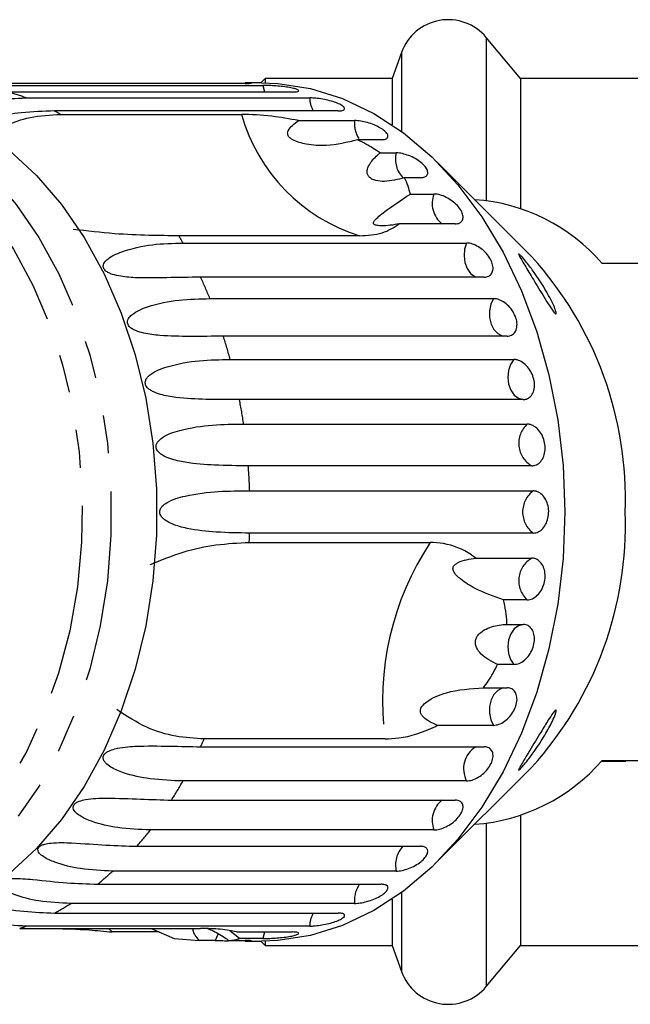
# Model space of a CAD drawing. Extents: x 3 to 419, y 15 to 282.
# Drawn here: x 20 to 40, y 38 to 70 of the extents above; entities that cross this region are included whole.
import ezdxf

# ---------------------------------------------------------------- set-up
doc = ezdxf.new("R2010")
doc.units = 0
doc.linetypes.add('PHANTOM', pattern=[12.7, 6.35, -1.27, 1.27, -1.27, 1.27, -1.27])
doc.layers.get('0').update_dxf_attribs({"linetype": 'CONTINUOUS'})

msp = doc.modelspace()

# ---------------------------------------------------------------- linework, layer by layer
at = {"color": 7, "linetype": 'CONTINUOUS'}
for p, q in [((36.29, 68.41), (35.148, 69.77)), ((32.334, 69.274), (32.019, 68.41)), ((27.809, 68.41), (27.659, 68.26)), ((32.019, 68.41), (27.809, 68.41)), ((27.809, 68.41), (27.809, 68.259)), ((32.019, 68.41), (32.019, 66.873)), ((41.423, 68.41), (36.29, 68.41)), ((36.29, 68.41), (36.29, 64.089)), ((27.14, 68.243), (17.721, 68.243)), ((18.311, 68.177), (27.729, 68.177)), ((27.683, 68.26), (27.138, 68.26)), ((28.708, 67.958), (19.29, 67.958)), ((19.864, 67.763), (29.283, 67.763)), ((30.226, 67.329), (20.807, 67.329)), ((21.011, 67.216), (27.022, 67.216)), ((28.913, 67.01), (30.772, 67.01)), ((31.655, 66.373), (30.873, 66.373)), ((31.621, 65.936), (32.159, 65.936)), ((36.664, 62.481), (33.5, 65.645)), ((32.961, 65.113), (32.423, 65.113)), ((32.628, 64.569), (33.41, 64.569)), ((34.111, 63.578), (32.252, 63.578)), ((30.947, 63.183), (24.937, 63.183)), ((25.076, 62.943), (34.495, 62.943)), ((41.791, 62.26), (38.998, 62.26)), ((39.758, 62.285), (39.758, 62.26)), ((35.078, 61.809), (25.659, 61.809)), ((25.968, 61.096), (35.387, 61.096)), ((35.837, 59.847), (26.418, 59.847)), ((26.644, 59.075), (36.063, 59.075)), ((36.369, 57.742), (26.95, 57.742)), ((27.088, 56.929), (36.507, 56.929)), ((36.662, 55.544), (27.243, 55.544)), ((27.29, 54.711), (36.708, 54.711)), ((36.708, 53.309), (27.29, 53.309)), ((27.277, 52.999), (33.287, 52.999)), ((34.803, 52.476), (36.662, 52.476)), ((36.507, 51.091), (35.725, 51.091)), ((35.831, 50.278), (36.369, 50.278)), ((36.063, 48.945), (35.525, 48.945)), ((35.054, 48.173), (35.837, 48.173)), ((35.387, 46.924), (33.528, 46.924)), ((31.788, 46.473), (25.777, 46.473)), ((25.659, 46.211), (35.078, 46.211)), ((33.5, 42.375), (36.664, 45.539)), ((38.998, 45.76), (41.791, 45.76)), ((39.778, 45.735), (39.778, 45.76)), ((34.495, 45.077), (25.076, 45.077)), ((24.693, 44.441), (34.111, 44.441)), ((36.29, 43.931), (36.29, 39.61)), ((33.41, 43.45), (23.992, 43.45)), ((23.542, 42.907), (32.961, 42.907)), ((32.159, 42.083), (22.74, 42.083)), ((22.236, 41.647), (31.655, 41.647)), ((30.772, 41.01), (21.353, 41.01)), ((32.019, 41.147), (32.019, 39.61)), ((20.807, 40.69), (30.226, 40.69)), ((29.283, 40.257), (19.864, 40.257)), ((19.652, 40.179), (25.662, 40.179)), ((22.722, 40.062), (22.598, 40.179)), ((24.285, 40.062), (22.722, 40.062)), ((24.022, 40.179), (24.777, 39.843)), ((26.947, 39.843), (26.63, 40.099)), ((26.849, 40.062), (28.708, 40.062)), ((24.777, 39.843), (25.611, 39.777)), ((26.149, 39.777), (25.611, 39.777)), ((26.602, 39.777), (27.14, 39.777)), ((27.729, 39.843), (26.947, 39.843)), ((27.138, 39.76), (27.683, 39.76)), ((27.659, 39.76), (27.809, 39.61)), ((27.809, 39.761), (27.809, 39.61)), ((27.809, 39.61), (32.019, 39.61)), ((32.019, 39.61), (32.334, 38.746)), ((35.148, 38.249), (36.29, 39.61)), ((36.29, 39.61), (41.423, 39.61))]:
    msp.add_line(p, q, dxfattribs=at)
at = {"color": 8, "linetype": 'PHANTOM'}
for p, q in [((35.148, 69.77), (35.148, 64.35)), ((32.334, 69.274), (32.334, 66.651)), ((35.148, 43.669), (35.148, 38.249)), ((32.334, 41.369), (32.334, 38.746))]:
    msp.add_line(p, q, dxfattribs=at)
at = {"color": 7, "linetype": 'CONTINUOUS', "flags": 128}
for points in [[(27.683, 68.26), (28.228, 68.239), (29.313, 68.072), (30.378, 67.74), (31.412, 67.248), (32.402, 66.6), (33.337, 65.804), (34.206, 64.871), (34.998, 63.81), (35.704, 62.634), (36.317, 61.357), (36.828, 59.993), (37.231, 58.56), (37.523, 57.073), (37.7, 55.551), (37.759, 54.01)], [(19.303, 66.026), (20.208, 65.19), (21.042, 64.218), (21.796, 63.122), (22.46, 61.916), (23.026, 60.614), (23.487, 59.231), (23.838, 57.785), (24.075, 56.294), (24.194, 54.774), (24.194, 53.246), (24.075, 51.726), (23.838, 50.234), (23.487, 48.789), (23.026, 47.406), (22.46, 46.104), (21.796, 44.897), (21.042, 43.802), (20.208, 42.83), (19.303, 41.994)], [(37.759, 54.01), (37.7, 52.469), (37.523, 50.947), (37.231, 49.46), (36.828, 48.026), (36.317, 46.663), (35.704, 45.386), (34.998, 44.21), (34.206, 43.149), (33.337, 42.215), (32.402, 41.42), (31.412, 40.772), (30.378, 40.279), (29.313, 39.948), (28.228, 39.781), (27.683, 39.76)]]:
    msp.add_lwpolyline(points, dxfattribs=at)
at = {"color": 8, "linetype": 'PHANTOM', "flags": 128}
for points in [[(27.729, 68.177), (27.785, 67.966), (27.788, 67.958)], [(17.004, 65.593), (17.892, 64.771), (18.708, 63.814), (19.444, 62.734), (20.09, 61.544), (20.637, 60.26), (21.079, 58.896), (21.411, 57.472), (21.628, 56.003), (21.727, 54.51), (21.707, 53.01), (21.568, 51.523), (21.313, 50.068), (20.944, 48.661), (20.466, 47.322), (19.885, 46.068), (19.209, 44.913), (18.445, 43.872), (17.603, 42.959), (16.695, 42.185), (15.731, 41.559), (14.723, 41.091), (13.685, 40.784), (12.629, 40.644), (11.569, 40.672), (10.517, 40.868), (9.488, 41.229), (8.494, 41.751), (7.547, 42.427), (6.66, 43.248), (5.843, 44.205), (5.107, 45.286), (4.461, 46.475), (3.914, 47.76), (3.472, 49.123), (3.14, 50.548), (2.924, 52.016), (2.825, 53.51), (2.845, 55.009), (2.983, 56.496), (3.238, 57.952), (3.607, 59.358), (4.085, 60.697), (4.666, 61.952), (5.343, 63.107), (6.107, 64.148), (6.948, 65.061), (7.856, 65.835), (8.82, 66.46), (9.828, 66.929), (10.866, 67.236), (11.922, 67.376), (12.982, 67.347), (14.034, 67.152), (15.063, 66.791), (16.058, 66.269), (17.004, 65.593)], [(17.794, 66.026), (18.699, 65.19), (19.533, 64.218), (20.287, 63.122), (20.951, 61.916), (21.517, 60.614), (21.978, 59.231), (22.329, 57.785), (22.565, 56.294), (22.684, 54.774), (22.684, 53.246), (22.565, 51.726), (22.329, 50.234), (21.978, 48.789), (21.517, 47.406), (20.951, 46.104), (20.287, 44.897), (19.533, 43.802), (18.699, 42.83), (17.794, 41.994), (16.829, 41.304), (15.817, 40.768), (14.769, 40.392), (13.698, 40.182), (12.888, 40.135)], [(34.495, 62.943), (34.429, 62.738), (34.409, 62.514), (34.437, 62.292), (34.51, 62.092), (34.622, 61.932), (34.763, 61.826), (34.801, 61.809)], [(35.387, 61.096), (35.299, 60.908), (35.254, 60.691), (35.257, 60.466), (35.307, 60.252), (35.4, 60.069), (35.527, 59.933), (35.677, 59.857), (35.723, 59.847)], [(36.063, 59.075), (35.955, 58.908), (35.887, 58.704), (35.865, 58.481), (35.891, 58.259), (35.963, 58.057), (36.073, 57.895), (36.213, 57.787), (36.369, 57.742)], [(36.369, 50.278), (36.213, 50.233), (36.073, 50.125), (35.963, 49.962), (35.891, 49.761), (35.865, 49.539), (35.887, 49.315), (35.955, 49.111), (36.063, 48.945)], [(35.723, 48.173), (35.677, 48.163), (35.527, 48.087), (35.4, 47.951), (35.307, 47.768), (35.257, 47.554), (35.254, 47.328), (35.299, 47.112), (35.387, 46.924)], [(26.244, 40.002), (26.227, 39.973), (26.149, 39.777)], [(27.788, 40.062), (27.785, 40.054), (27.729, 39.843)]]:
    msp.add_lwpolyline(points, dxfattribs=at)
at = {"color": 7, "linetype": 'CONTINUOUS'}
for centre, radius, start, end in [((33.884, 68.71), 1.65, 40, 160), ((34.35, 58.267), 6.128, 40.6664, 86.1226), ((27.789, 54.429), 11.983, 357.9939, 42.2139), ((27.789, 53.59), 11.983, 317.7861, 2.0061), ((34.318, 49.819), 6.195, 274.1394, 319.0716), ((33.884, 39.31), 1.65, 200, 320)]:
    msp.add_arc(centre, radius, start, end, dxfattribs=at)
at = {"color": 8, "linetype": 'PHANTOM'}
for centre, radius, start, end in [((17.098, 60.559), 7.716, 68.9919, 73.5012), ((30.207, 67.779), 0.924, 181.0424, 209.1399), ((16.736, 59.76), 8.595, 60.17, 61.7293), ((32.67, 68.786), 5.862, 195.5343, 252.9122), ((31.721, 66.921), 0.954, 174.7005, 212.2564), ((33.005, 65.724), 0.873, 165.915, 225.741), ((34.214, 64.255), 0.863, 158.6122, 231.5699), ((12.635, 55.866), 14.313, 29.6315, 30.7426), ((10.987, 55.028), 16.164, 22.0503, 24.8048), ((9.298, 54.413), 17.961, 15.0408, 17.6088), ((7.976, 54.102), 19.321, 8.4122, 10.858), ((37.084, 56.292), 0.859, 132.2198, 240.5604), ((7.259, 54.014), 20.043, 1.9918, 4.3785), ((37.226, 54.01), 0.871, 126.4405, 233.5595), ((7.303, 54.004), 19.998, 357.119, 358.0083), ((41.267, 47.73), 9.562, 146.5651, 187.5562), ((37.084, 51.727), 0.859, 119.4396, 227.7802), ((11.139, 52.924), 15.996, 335.188, 336.2171), ((35.253, 45.481), 0.859, 121.7854, 208.0321), ((12.796, 52.06), 14.127, 327.365, 330.378), ((34.214, 43.765), 0.863, 128.4301, 201.3878), ((14.46, 50.884), 12.088, 318.7071, 322.0492), ((33.032, 42.29), 0.897, 136.5123, 193.305), ((15.79, 49.595), 10.234, 309.0453, 312.7807), ((31.677, 41.108), 0.91, 143.6798, 186.1377), ((16.662, 48.393), 8.747, 298.2872, 302.4349), ((30.207, 40.24), 0.924, 150.8601, 178.9576), ((17.068, 47.544), 7.805, 289.3333, 290.9961)]:
    msp.add_arc(centre, radius, start, end, dxfattribs=at)
at = {"color": 7, "linetype": 'CONTINUOUS'}
for points, knots in [([(27.14, 68.243), (27.191, 68.243), (27.293, 68.244), (27.357, 68.249), (27.342, 68.255), (27.266, 68.26), (27.174, 68.259), (27.138, 68.259)], [0, 0, 0, 0, 0.217076, 0.434179, 0.650509, 0.865016, 1, 1, 1, 1]), ([(28.708, 67.958), (28.759, 67.959), (28.862, 67.963), (28.927, 67.987), (28.916, 68.021), (28.825, 68.061), (28.666, 68.098), (28.458, 68.131), (28.223, 68.155), (27.988, 68.171), (27.824, 68.177), (27.748, 68.177), (27.729, 68.177)], [0, 0, 0, 0, 0.108486, 0.216988, 0.325107, 0.432314, 0.538634, 0.644516, 0.75062, 0.857497, 0.96531, 1, 1, 1, 1]), ([(20.807, 67.329), (20.446, 67.317), (19.795, 67.294), (18.922, 67.165), (18.309, 67.08), (17.979, 67.051), (17.791, 67.049), (17.677, 67.059), (17.598, 67.079), (17.556, 67.101), (17.528, 67.132), (17.525, 67.184), (17.63, 67.313), (18.077, 67.525), (18.874, 67.721), (19.532, 67.749), (19.864, 67.763)], [0, 0, 0, 0, 0.188739, 0.340996, 0.417171, 0.455313, 0.47192, 0.488707, 0.497201, 0.505735, 0.513757, 0.527742, 0.555466, 0.649445, 0.823065, 1, 1, 1, 1]), ([(30.226, 67.329), (30.277, 67.332), (30.38, 67.338), (30.449, 67.381), (30.443, 67.442), (30.358, 67.515), (30.206, 67.59), (30.003, 67.657), (29.773, 67.711), (29.541, 67.748), (29.378, 67.761), (29.302, 67.762), (29.283, 67.763)], [0, 0, 0, 0, 0.108487, 0.21699, 0.325107, 0.432313, 0.538634, 0.644516, 0.750624, 0.8575, 0.965315, 1, 1, 1, 1]), ([(18.535, 66.372), (18.739, 66.535), (19.155, 66.866), (20.013, 67.155), (20.669, 67.195), (21.011, 67.216)], [0, 0, 0, 0, 0.315624, 0.642623, 1, 1, 1, 1]), ([(28.913, 67.01), (28.611, 67.064), (27.917, 67.189), (27.345, 67.206), (27.022, 67.216)], [0, 0, 0, 0, 0.435022, 1, 1, 1, 1]), ([(30.873, 66.373), (30.528, 66.285), (29.97, 66.142), (29.309, 66.194), (28.936, 66.279), (28.749, 66.347), (28.632, 66.427), (28.579, 66.485), (28.554, 66.54), (28.548, 66.606), (28.584, 66.721), (28.71, 66.86), (28.844, 66.958), (28.913, 67.01)], [0, 0, 0, 0, 0.335738, 0.543255, 0.618237, 0.693604, 0.722978, 0.743044, 0.76326, 0.781025, 0.813193, 0.903306, 1, 1, 1, 1]), ([(31.655, 66.373), (31.707, 66.377), (31.81, 66.385), (31.885, 66.445), (31.888, 66.532), (31.812, 66.638), (31.67, 66.746), (31.477, 66.847), (31.254, 66.93), (31.028, 66.986), (30.867, 67.008), (30.79, 67.009), (30.772, 67.01)], [0, 0, 0, 0, 0.108486, 0.216991, 0.325107, 0.432313, 0.538634, 0.644514, 0.750622, 0.857498, 0.96531, 1, 1, 1, 1]), ([(31.621, 65.936), (31.469, 66.038), (31.233, 66.194), (30.966, 66.327), (30.873, 66.373)], [0, 0, 0, 0, 0.648838, 1, 1, 1, 1]), ([(32.423, 65.113), (32.207, 65.053), (31.898, 64.969), (31.521, 65.002), (31.347, 65.064), (31.249, 65.137), (31.194, 65.235), (31.186, 65.372), (31.279, 65.595), (31.449, 65.788), (31.593, 65.912), (31.621, 65.936)], [0, 0, 0, 0, 0.273247, 0.391223, 0.448423, 0.506094, 0.55711, 0.625407, 0.738169, 0.947826, 1, 1, 1, 1]), ([(32.961, 65.113), (33.013, 65.117), (33.118, 65.127), (33.2, 65.204), (33.214, 65.314), (33.152, 65.449), (33.023, 65.59), (32.843, 65.721), (32.631, 65.83), (32.412, 65.905), (32.254, 65.934), (32.178, 65.936), (32.159, 65.936)], [0, 0, 0, 0, 0.108486, 0.21699, 0.325105, 0.432315, 0.538635, 0.644514, 0.750623, 0.857497, 0.965312, 1, 1, 1, 1]), ([(32.628, 64.569), (32.581, 64.747), (32.534, 64.927), (32.425, 65.11), (32.423, 65.113)], [0, 0, 0, 0, 0.9871645, 1, 1, 1, 1]), ([(32.252, 63.578), (32.156, 63.561), (31.963, 63.526), (31.724, 63.508), (31.563, 63.517), (31.492, 63.529), (31.444, 63.546), (31.411, 63.57), (31.393, 63.617), (31.476, 63.752), (31.838, 64.046), (32.324, 64.368), (32.628, 64.569)], [0, 0, 0, 0, 0.092099, 0.184764, 0.213943, 0.235321, 0.253236, 0.27113, 0.299332, 0.370178, 0.606488, 1, 1, 1, 1]), ([(34.111, 63.578), (34.164, 63.584), (34.27, 63.596), (34.362, 63.686), (34.389, 63.818), (34.343, 63.979), (34.232, 64.148), (34.068, 64.307), (33.869, 64.439), (33.659, 64.532), (33.505, 64.567), (33.429, 64.569), (33.41, 64.569)], [0, 0, 0, 0, 0.108491, 0.216992, 0.325109, 0.432315, 0.538637, 0.644517, 0.750624, 0.8575, 0.965312, 1, 1, 1, 1]), ([(30.947, 63.183), (31.208, 63.2), (31.728, 63.234), (32.078, 63.464), (32.252, 63.578)], [0, 0, 0, 0, 0.502385, 1, 1, 1, 1]), ([(24.937, 63.183), (24.612, 63.186), (23.954, 63.192), (22.78, 63.237), (21.895, 63.341), (21.432, 63.395)], [0, 0, 0, 0, 0.318503, 0.644188, 1, 1, 1, 1]), ([(25.659, 61.809), (25.294, 61.804), (24.636, 61.795), (23.728, 61.772), (23.105, 61.814), (22.784, 61.88), (22.61, 61.947), (22.512, 62.006), (22.453, 62.072), (22.429, 62.128), (22.423, 62.194), (22.454, 62.289), (22.633, 62.485), (23.189, 62.728), (24.065, 62.919), (24.739, 62.935), (25.076, 62.943)], [0, 0, 0, 0, 0.188725, 0.34097, 0.417139, 0.455278, 0.471884, 0.488669, 0.497164, 0.505696, 0.513718, 0.527701, 0.555423, 0.649394, 0.824453, 1, 1, 1, 1]), ([(35.078, 61.809), (35.131, 61.815), (35.238, 61.828), (35.341, 61.931), (35.384, 62.08), (35.357, 62.263), (35.266, 62.456), (35.121, 62.639), (34.938, 62.792), (34.739, 62.899), (34.589, 62.939), (34.514, 62.942), (34.495, 62.943)], [0, 0, 0, 0, 0.108489, 0.216991, 0.325108, 0.432315, 0.538635, 0.644516, 0.750625, 0.8575, 0.965315, 1, 1, 1, 1]), ([(36.232, 62.582), (36.245, 62.573), (36.271, 62.554), (36.362, 62.454), (36.519, 62.263), (36.786, 61.905), (37.11, 61.409), (37.354, 60.954), (37.457, 60.695), (37.476, 60.608), (37.469, 60.58), (37.439, 60.596), (37.383, 60.658), (37.274, 60.813), (37.058, 61.157), (36.77, 61.634), (36.503, 62.073), (36.338, 62.349), (36.258, 62.49), (36.222, 62.568), (36.221, 62.586), (36.231, 62.583), (36.232, 62.582)], [0, 0, 0, 0, 0.027547, 0.054834, 0.100279, 0.174812, 0.288363, 0.404765, 0.454144, 0.474926, 0.495887, 0.514718, 0.536476, 0.570537, 0.635534, 0.756799, 0.856744, 0.903784, 0.943537, 0.969191, 0.995051, 1, 1, 1, 1]), ([(26.418, 59.847), (26.053, 59.845), (25.393, 59.84), (24.485, 59.847), (23.868, 59.919), (23.555, 60.007), (23.39, 60.087), (23.299, 60.156), (23.248, 60.231), (23.23, 60.292), (23.232, 60.363), (23.274, 60.463), (23.475, 60.665), (24.057, 60.901), (24.954, 61.078), (25.63, 61.09), (25.968, 61.096)], [0, 0, 0, 0, 0.188725, 0.340969, 0.417139, 0.455278, 0.471884, 0.488669, 0.497163, 0.505695, 0.513717, 0.527701, 0.555423, 0.649395, 0.824454, 1, 1, 1, 1]), ([(35.837, 59.847), (35.891, 59.854), (35.999, 59.869), (36.114, 59.98), (36.174, 60.143), (36.169, 60.344), (36.1, 60.557), (35.977, 60.758), (35.812, 60.928), (35.626, 61.047), (35.48, 61.092), (35.405, 61.095), (35.387, 61.096)], [0, 0, 0, 0, 0.1084878, 0.2169903, 0.325107, 0.432316, 0.5386353, 0.6445164, 0.7506239, 0.8574997, 0.9653123, 1, 1, 1, 1]), ([(26.95, 57.742), (26.585, 57.742), (25.925, 57.742), (25.019, 57.778), (24.412, 57.88), (24.11, 57.986), (23.954, 58.079), (23.872, 58.155), (23.83, 58.236), (23.818, 58.301), (23.829, 58.376), (23.882, 58.479), (24.105, 58.681), (24.713, 58.904), (25.629, 59.063), (26.305, 59.071), (26.644, 59.075)], [0, 0, 0, 0, 0.188724, 0.34097, 0.417139, 0.455278, 0.471884, 0.488669, 0.497163, 0.505695, 0.513717, 0.5277, 0.555423, 0.649395, 0.824453, 1, 1, 1, 1]), ([(36.369, 57.742), (36.407, 57.745), (36.5, 57.754), (36.626, 57.839), (36.722, 57.995), (36.76, 58.199), (36.735, 58.424), (36.651, 58.646), (36.519, 58.841), (36.353, 58.988), (36.193, 59.064), (36.099, 59.072), (36.063, 59.075)], [0, 0, 0, 0, 0.074146, 0.182837, 0.291154, 0.398642, 0.505188, 0.611116, 0.717056, 0.823626, 0.931126, 1, 1, 1, 1]), ([(27.243, 55.544), (26.878, 55.547), (26.219, 55.551), (25.318, 55.616), (24.724, 55.745), (24.435, 55.867), (24.29, 55.97), (24.217, 56.052), (24.183, 56.137), (24.179, 56.205), (24.198, 56.281), (24.263, 56.384), (24.508, 56.582), (25.14, 56.787), (26.072, 56.923), (26.749, 56.927), (27.088, 56.929)], [0, 0, 0, 0, 0.188725, 0.340969, 0.417139, 0.455278, 0.471884, 0.488669, 0.497163, 0.505695, 0.513717, 0.527701, 0.555423, 0.649394, 0.824453, 1, 1, 1, 1]), ([(36.662, 55.544), (36.7, 55.548), (36.795, 55.557), (36.93, 55.644), (37.043, 55.806), (37.104, 56.016), (37.105, 56.25), (37.047, 56.481), (36.936, 56.685), (36.787, 56.837), (36.636, 56.917), (36.543, 56.925), (36.507, 56.929)], [0, 0, 0, 0, 0.074144, 0.182838, 0.291154, 0.398643, 0.505189, 0.611116, 0.717056, 0.823626, 0.931126, 1, 1, 1, 1]), ([(27.29, 53.309), (26.925, 53.314), (26.266, 53.323), (25.375, 53.414), (24.796, 53.567), (24.521, 53.703), (24.388, 53.812), (24.324, 53.899), (24.3, 53.986), (24.304, 54.054), (24.331, 54.13), (24.407, 54.231), (24.674, 54.419), (25.328, 54.601), (26.273, 54.711), (26.951, 54.711), (27.29, 54.711)], [0, 0, 0, 0, 0.188724, 0.34097, 0.417139, 0.455278, 0.471884, 0.488669, 0.497163, 0.505695, 0.513718, 0.527701, 0.555423, 0.649395, 0.824453, 1, 1, 1, 1]), ([(36.708, 53.309), (36.765, 53.317), (36.879, 53.333), (37.033, 53.455), (37.151, 53.635), (37.218, 53.858), (37.227, 54.097), (37.176, 54.325), (37.073, 54.518), (36.93, 54.654), (36.801, 54.706), (36.727, 54.71), (36.708, 54.711)], [0, 0, 0, 0, 0.108489, 0.21699, 0.325107, 0.432315, 0.538635, 0.644516, 0.750623, 0.857498, 0.965311, 1, 1, 1, 1]), ([(23.989, 52.265), (24.354, 52.415), (25.097, 52.72), (26.221, 52.95), (26.915, 52.982), (27.277, 52.999)], [0, 0, 0, 0, 0.315623, 0.642624, 1, 1, 1, 1]), ([(34.803, 52.476), (34.754, 52.512), (34.427, 52.754), (33.911, 52.964), (33.436, 52.991), (33.287, 52.999)], [0, 0, 0, 0, 0.108598, 0.721506, 1, 1, 1, 1]), ([(35.725, 51.091), (35.395, 51.208), (34.861, 51.398), (34.384, 51.703), (34.156, 51.902), (34.064, 52.017), (34.039, 52.117), (34.048, 52.18), (34.077, 52.232), (34.133, 52.286), (34.27, 52.368), (34.503, 52.436), (34.701, 52.462), (34.803, 52.476)], [0, 0, 0, 0, 0.33568, 0.543244, 0.618232, 0.693603, 0.722977, 0.743043, 0.76326, 0.781024, 0.813192, 0.903302, 1, 1, 1, 1]), ([(36.507, 51.091), (36.565, 51.099), (36.68, 51.114), (36.848, 51.234), (36.986, 51.411), (37.078, 51.631), (37.112, 51.866), (37.087, 52.092), (37.005, 52.284), (36.877, 52.419), (36.754, 52.471), (36.68, 52.475), (36.662, 52.476)], [0, 0, 0, 0, 0.108489, 0.216992, 0.325108, 0.432315, 0.538635, 0.644516, 0.750623, 0.857499, 0.965312, 1, 1, 1, 1]), ([(35.831, 50.278), (35.831, 50.298), (35.833, 50.581), (35.777, 50.846), (35.725, 51.091)], [0, 0, 0, 0, 0.07151, 1, 1, 1, 1]), ([(35.525, 48.945), (35.329, 49.043), (35.048, 49.182), (34.832, 49.463), (34.78, 49.638), (34.789, 49.773), (34.852, 49.906), (34.987, 50.045), (35.273, 50.2), (35.577, 50.266), (35.789, 50.276), (35.831, 50.278)], [0, 0, 0, 0, 0.273228, 0.391212, 0.448412, 0.506085, 0.557102, 0.625396, 0.738151, 0.947795, 1, 1, 1, 1]), ([(36.063, 48.945), (36.121, 48.953), (36.238, 48.967), (36.419, 49.082), (36.576, 49.251), (36.692, 49.462), (36.752, 49.689), (36.752, 49.907), (36.691, 50.092), (36.578, 50.224), (36.46, 50.274), (36.387, 50.277), (36.369, 50.278)], [0, 0, 0, 0, 0.108488, 0.21699, 0.325107, 0.432315, 0.538636, 0.644517, 0.750624, 0.8575, 0.965314, 1, 1, 1, 1]), ([(35.054, 48.173), (35.108, 48.244), (35.289, 48.485), (35.428, 48.755), (35.525, 48.945)], [0, 0, 0, 0, 0.296024, 1, 1, 1, 1]), ([(33.528, 46.924), (33.442, 46.962), (33.27, 47.037), (33.085, 47.161), (32.991, 47.282), (32.962, 47.352), (32.956, 47.418), (32.971, 47.488), (33.034, 47.597), (33.299, 47.816), (33.958, 48.099), (34.632, 48.144), (35.054, 48.173)], [0, 0, 0, 0, 0.092089, 0.184763, 0.213939, 0.235319, 0.253235, 0.271128, 0.299327, 0.370173, 0.606478, 1, 1, 1, 1]), ([(35.387, 46.924), (35.446, 46.931), (35.565, 46.944), (35.758, 47.051), (35.933, 47.208), (36.071, 47.405), (36.156, 47.618), (36.179, 47.822), (36.138, 47.997), (36.039, 48.121), (35.927, 48.169), (35.854, 48.172), (35.837, 48.173)], [0, 0, 0, 0, 0.108488, 0.21699, 0.325106, 0.432315, 0.538635, 0.644515, 0.750623, 0.8575, 0.965312, 1, 1, 1, 1]), ([(25.777, 46.473), (25.463, 46.492), (24.828, 46.53), (23.828, 46.822), (23.207, 47.233), (22.883, 47.448)], [0, 0, 0, 0, 0.318503, 0.644189, 1, 1, 1, 1]), ([(37.209, 47.103), (37.262, 47.185), (37.336, 47.299), (37.417, 47.401), (37.457, 47.438), (37.475, 47.43), (37.472, 47.384), (37.437, 47.27), (37.322, 47.005), (37.095, 46.59), (36.806, 46.146), (36.555, 45.804), (36.392, 45.601), (36.294, 45.49), (36.239, 45.437), (36.219, 45.432), (36.229, 45.47), (36.277, 45.564), (36.397, 45.77), (36.635, 46.162), (36.925, 46.645), (37.129, 46.974), (37.209, 47.103)], [0, 0, 0, 0, 0.0547484, 0.0761362, 0.0977143, 0.1171999, 0.134545, 0.1642507, 0.217271, 0.3155218, 0.4205796, 0.489579, 0.5374779, 0.5689354, 0.593433, 0.6180847, 0.6396429, 0.6690897, 0.7141596, 0.7922448, 0.9188213, 1, 1, 1, 1]), ([(31.788, 46.473), (31.938, 46.48), (32.462, 46.503), (33.072, 46.696), (33.504, 46.912), (33.528, 46.924)], [0, 0, 0, 0, 0.276312, 0.960323, 1, 1, 1, 1]), ([(25.076, 45.077), (24.716, 45.09), (24.064, 45.112), (23.233, 45.284), (22.737, 45.489), (22.528, 45.643), (22.446, 45.754), (22.42, 45.835), (22.434, 45.909), (22.465, 45.963), (22.523, 46.02), (22.638, 46.089), (22.973, 46.197), (23.68, 46.248), (24.648, 46.235), (25.322, 46.219), (25.659, 46.211)], [0, 0, 0, 0, 0.188724, 0.340969, 0.417139, 0.455278, 0.471883, 0.488669, 0.497163, 0.505695, 0.513717, 0.5277, 0.555422, 0.649394, 0.824453, 1, 1, 1, 1]), ([(34.495, 45.077), (34.555, 45.083), (34.675, 45.095), (34.88, 45.191), (35.072, 45.333), (35.231, 45.511), (35.338, 45.704), (35.383, 45.89), (35.361, 46.05), (35.275, 46.164), (35.168, 46.207), (35.095, 46.21), (35.078, 46.211)], [0, 0, 0, 0, 0.1084864, 0.2169906, 0.3251062, 0.4323141, 0.5386347, 0.6445151, 0.7506217, 0.8574975, 0.9653099, 1, 1, 1, 1]), ([(38.974, 45.735), (38.993, 45.735), (39.094, 45.735), (39.316, 45.735), (39.585, 45.735), (39.713, 45.735), (39.778, 45.735)], [0, 0, 0, 0, 0.080172, 0.43722, 0.718576, 1, 1, 1, 1]), ([(23.992, 43.45), (23.633, 43.464), (22.984, 43.489), (22.172, 43.671), (21.699, 43.878), (21.507, 44.026), (21.436, 44.13), (21.42, 44.204), (21.441, 44.271), (21.478, 44.318), (21.542, 44.366), (21.664, 44.422), (22.009, 44.503), (22.72, 44.515), (23.684, 44.47), (24.356, 44.451), (24.693, 44.441)], [0, 0, 0, 0, 0.188725, 0.340969, 0.417139, 0.455278, 0.471884, 0.488669, 0.497162, 0.505695, 0.513718, 0.527701, 0.555422, 0.649394, 0.824453, 1, 1, 1, 1]), ([(33.41, 43.45), (33.471, 43.456), (33.592, 43.466), (33.807, 43.549), (34.014, 43.672), (34.191, 43.826), (34.319, 43.995), (34.383, 44.158), (34.377, 44.299), (34.303, 44.399), (34.201, 44.438), (34.129, 44.441), (34.111, 44.441)], [0, 0, 0, 0, 0.108487, 0.21699, 0.325106, 0.432313, 0.538634, 0.644516, 0.750622, 0.857497, 0.965312, 1, 1, 1, 1]), ([(22.74, 42.083), (22.383, 42.098), (21.737, 42.125), (20.946, 42.313), (20.495, 42.515), (20.319, 42.655), (20.26, 42.75), (20.251, 42.816), (20.279, 42.873), (20.321, 42.912), (20.39, 42.95), (20.517, 42.992), (20.87, 43.042), (21.579, 43.016), (22.537, 42.94), (23.207, 42.918), (23.542, 42.907)], [0, 0, 0, 0, 0.188725, 0.340969, 0.417139, 0.455278, 0.471884, 0.488669, 0.497163, 0.505696, 0.513717, 0.527701, 0.555423, 0.649394, 0.824453, 1, 1, 1, 1]), ([(32.159, 42.083), (32.22, 42.088), (32.343, 42.096), (32.565, 42.164), (32.785, 42.265), (32.978, 42.392), (33.123, 42.532), (33.203, 42.669), (33.212, 42.787), (33.149, 42.872), (33.05, 42.905), (32.978, 42.907), (32.961, 42.907)], [0, 0, 0, 0, 0.108489, 0.216993, 0.325108, 0.432316, 0.538636, 0.644518, 0.750625, 0.857497, 0.965312, 1, 1, 1, 1]), ([(21.353, 41.01), (20.997, 41.026), (20.354, 41.053), (19.584, 41.243), (19.156, 41.436), (18.995, 41.564), (18.945, 41.647), (18.943, 41.703), (18.977, 41.748), (19.023, 41.778), (19.095, 41.806), (19.226, 41.832), (19.583, 41.851), (20.287, 41.787), (21.235, 41.683), (21.902, 41.659), (22.236, 41.647)], [0, 0, 0, 0, 0.188725, 0.34097, 0.41714, 0.455279, 0.471884, 0.488669, 0.497163, 0.505696, 0.513718, 0.527701, 0.555423, 0.649395, 0.824453, 1, 1, 1, 1]), ([(30.772, 41.01), (30.834, 41.013), (30.957, 41.02), (31.186, 41.07), (31.415, 41.147), (31.621, 41.244), (31.779, 41.352), (31.874, 41.459), (31.894, 41.551), (31.839, 41.618), (31.744, 41.644), (31.672, 41.646), (31.655, 41.647)], [0, 0, 0, 0, 0.108489, 0.21699, 0.325109, 0.432314, 0.538636, 0.644516, 0.750624, 0.857501, 0.965312, 1, 1, 1, 1]), ([(19.864, 40.257), (19.51, 40.273), (18.87, 40.301), (18.121, 40.487), (17.713, 40.666), (17.566, 40.779), (17.525, 40.848), (17.528, 40.893), (17.567, 40.926), (17.615, 40.946), (17.69, 40.962), (17.823, 40.973), (18.18, 40.96), (18.875, 40.86), (19.81, 40.729), (20.474, 40.703), (20.807, 40.69)], [0, 0, 0, 0, 0.188725, 0.34097, 0.417139, 0.455278, 0.471884, 0.488669, 0.497163, 0.505696, 0.513718, 0.527701, 0.555423, 0.649395, 0.824453, 1, 1, 1, 1]), ([(29.283, 40.257), (29.324, 40.258), (29.426, 40.261), (29.628, 40.284), (29.865, 40.328), (30.09, 40.389), (30.275, 40.46), (30.401, 40.535), (30.455, 40.603), (30.431, 40.657), (30.346, 40.686), (30.259, 40.689), (30.226, 40.69)], [0, 0, 0, 0, 0.074144, 0.182837, 0.291154, 0.398641, 0.505186, 0.611114, 0.717055, 0.823626, 0.931127, 1, 1, 1, 1]), ([(20.81, 40.179), (21.179, 40.17), (21.757, 40.155), (22.466, 40.087), (22.722, 40.062)], [0, 0, 0, 0, 0.638954, 1, 1, 1, 1]), ([(25.611, 39.777), (25.518, 39.9), (25.399, 40.057), (25.418, 40.157), (25.423, 40.179)], [0, 0, 0, 0, 0.7838423, 1, 1, 1, 1]), ([(26.849, 40.062), (26.693, 40.098), (26.406, 40.164), (25.895, 40.174), (25.662, 40.179)], [0, 0, 0, 0, 0.544759, 1, 1, 1, 1]), ([(25.904, 40.17), (25.962, 40.147), (26.182, 40.061), (26.413, 39.917), (26.571, 39.8), (26.602, 39.777)], [0, 0, 0, 0, 0.224296, 0.845451, 1, 1, 1, 1]), ([(27.729, 39.843), (27.771, 39.843), (27.872, 39.844), (28.076, 39.854), (28.317, 39.873), (28.547, 39.901), (28.738, 39.936), (28.87, 39.975), (28.93, 40.013), (28.91, 40.043), (28.828, 40.06), (28.742, 40.061), (28.708, 40.062)], [0, 0, 0, 0, 0.074147, 0.182839, 0.291153, 0.398643, 0.50519, 0.611114, 0.717057, 0.823626, 0.931124, 1, 1, 1, 1]), ([(26.149, 39.777), (26.211, 39.777), (26.335, 39.776), (26.498, 39.772), (26.582, 39.77), (26.586, 39.77)], [0, 0, 0, 0, 0.486444, 0.972951, 1, 1, 1, 1]), ([(26.602, 39.777), (26.718, 39.792), (26.858, 39.811), (26.934, 39.838), (26.947, 39.843)], [0, 0, 0, 0, 0.834622, 1, 1, 1, 1]), ([(27.138, 39.76), (27.16, 39.76), (27.241, 39.76), (27.322, 39.763), (27.362, 39.769), (27.319, 39.774), (27.229, 39.777), (27.157, 39.777), (27.14, 39.777)], [0, 0, 0, 0, 0.077688, 0.289352, 0.501469, 0.715125, 0.930651, 1, 1, 1, 1])]:
    msp.add_open_spline(points, degree=3, knots=knots, dxfattribs=at)

doc.saveas('drawing.dxf')
